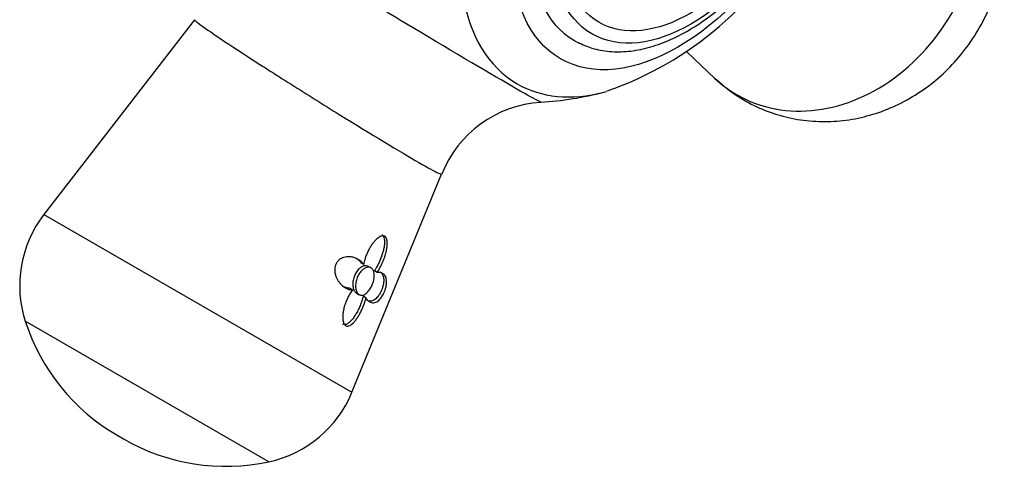
# Model space of a CAD drawing. Units: inches. Extents: x -546 to -16, y -21 to 282.
# Drawn here: x -180 to -129, y -18 to 5 of the extents above; entities that cross this region are included whole.
import ezdxf

# ---------------------------------------------------------------- set-up
doc = ezdxf.new("R2010")
doc.units = ezdxf.units.IN
for name, color, linetype in [('405002', 7, 'Continuous'), ('406006', 7, 'Continuous'), ('Default', 7, 'Continuous')]:
    doc.layers.add(name, color=color, linetype=linetype)

# ---------------------------------------------------------------- blocks, each defined once
blk = doc.blocks.new('SE7')
at = {"layer": '405002', "color": 7, "linetype": 'Continuous', "ltscale": 25.4}
for p, q in [((-170.967, 4.636), (-178.745, -5.422)), ((-145.556, 2.973), (-144.128, 1.621)), ((-162.849, -14.6), (-158.231, -3.332)), ((-178.745, -5.422), (-162.849, -14.6)), ((-162.243, -8), (-162.386, -7.917)), ((-161.861, -8.183), (-162.004, -8.101)), ((-161.546, -8.414), (-161.689, -8.331)), ((-162.823, -9.317), (-162.967, -9.234)), ((-162.61, -9.482), (-162.468, -9.565)), ((-162.124, -9.723), (-162.267, -9.64)), ((-167.138, -18.191), (-179.71, -10.932)), ((-174.938, -16.841), (-174.641, -17.012))]:
    blk.add_line(p, q, dxfattribs=at)
for centre, radius, start, end in [((-155.467, 17.735), 17.745, 289.0476, 332.332), ((-154.226, 17.853), 17.515, 273.6908, 284.5219), ((-152.733, -5.526), 5.903, 93.5351, 158.2501), ((-173.999, -9.093), 6, 142.2837, 197.8493), ((-169.657, -7.695), 10.561, 197.8493, 240), ((-168.4, -12.325), 6, 282.1507, 337.7163), ((-169.361, -7.866), 10.561, 240, 282.1507)]:
    blk.add_arc(centre, radius, start, end, dxfattribs=at)
for centre, major_axis, ratio, start_param, end_param in [((-147.136, 13.759), (-7.18, -12.436), 0.57735, 2.62519, 6.283185), ((-138.381, 8.704), (-4.589, -7.948), 0.816497, 0, 3.334403), ((-138.381, 8.704), (-4.589, -7.948), 0.816497, 6.090375, 6.283185), ((-147.136, 13.759), (-7.18, -12.436), 0.57735, 0, 0.516402), ((-147.136, 13.759), (-7.18, -12.436), 0.57735, 0.516402, 0.529655)]:
    blk.add_ellipse(centre, major_axis=major_axis, ratio=ratio, start_param=start_param, end_param=end_param, dxfattribs=at)
blk.add_ellipse((-146.024, 13.117), major_axis=(-6.06, -10.496), ratio=0.57735, dxfattribs=at)
for points, knots in [([(-144.142, 1.641), (-143.806, 1.341), (-143.219, 0.828), (-142.104, 0.179), (-140.927, -0.286), (-139.694, -0.565), (-138.439, -0.654), (-137.182, -0.557), (-135.945, -0.277), (-134.749, 0.181), (-133.612, 0.812), (-132.557, 1.605), (-131.606, 2.55), (-130.781, 3.631), (-130.104, 4.829), (-129.594, 6.121), (-129.27, 7.48), (-129.145, 8.873), (-129.229, 10.266), (-129.522, 11.621), (-130.018, 12.899), (-130.7, 14.066), (-131.545, 15.092), (-132.529, 15.961), (-133.614, 16.637), (-134.532, 17.062), (-135.032, 17.184), (-135.165, 17.215)], [0, 0, 0, 0, 0.03866, 0.078968, 0.118825, 0.158348, 0.197707, 0.237084, 0.276653, 0.31657, 0.356951, 0.397862, 0.439318, 0.481294, 0.523748, 0.566629, 0.609848, 0.653289, 0.69677, 0.740067, 0.782959, 0.825279, 0.866942, 0.907948, 0.948361, 0.988297, 1, 1, 1, 1]), ([(-153.079, 0.376), (-153.094, 0.375), (-153.157, 0.404), (-153.505, 0.584), (-153.961, 0.838), (-155.883, 1.947), (-157.914, 3.148), (-161.235, 5.141), (-162.381, 5.833), (-164.568, 7.163), (-165.624, 7.809), (-167.46, 8.942), (-168.26, 9.442), (-169.472, 10.21), (-169.893, 10.485), (-170.18, 10.688), (-170.224, 10.724), (-170.228, 10.736)], [0.2830875, 0.2830875, 0.2830875, 0.2830875, 0.3125, 0.3125, 0.375, 0.375, 0.5, 0.5, 0.5625, 0.5625, 0.625, 0.625, 0.6875, 0.6875, 0.75, 0.75, 0.776645, 0.776645, 0.776645, 0.776645]), ([(-170.965, 4.632), (-170.97, 4.621), (-170.941, 4.589), (-170.731, 4.415), (-170.425, 4.196), (-169.531, 3.587), (-168.951, 3.202), (-167.576, 2.309), (-166.805, 1.815), (-165.174, 0.784), (-164.325, 0.253), (-161.868, -1.267), (-160.347, -2.183), (-158.912, -3.009), (-158.567, -3.198), (-158.285, -3.331), (-158.234, -3.347), (-158.231, -3.333)], [0.220781, 0.220781, 0.220781, 0.220781, 0.25, 0.25, 0.3125, 0.3125, 0.375, 0.375, 0.4375, 0.4375, 0.5, 0.5, 0.625, 0.625, 0.6875, 0.6875, 0.7217419, 0.7217419, 0.7217419, 0.7217419]), ([(-161.546, -8.414), (-161.5, -8.346), (-161.457, -8.273), (-161.415, -8.198), (-161.374, -8.123), (-161.335, -8.045), (-161.299, -7.965), (-161.263, -7.886), (-161.229, -7.804), (-161.198, -7.722), (-161.168, -7.64), (-161.14, -7.556), (-161.115, -7.473), (-161.092, -7.392), (-161.072, -7.311), (-161.056, -7.231), (-161.044, -7.166), (-161.034, -7.103), (-161.029, -7.04), (-161.024, -6.99), (-161.022, -6.94), (-161.023, -6.893), (-161.024, -6.854), (-161.027, -6.816), (-161.032, -6.78), (-161.042, -6.719), (-161.06, -6.664), (-161.087, -6.622), (-161.108, -6.589), (-161.135, -6.564), (-161.166, -6.549), (-161.197, -6.533), (-161.233, -6.527), (-161.271, -6.531), (-161.309, -6.534), (-161.35, -6.546), (-161.391, -6.565), (-161.454, -6.595), (-161.518, -6.641), (-161.578, -6.697), (-161.623, -6.737), (-161.666, -6.782), (-161.707, -6.831), (-161.748, -6.88), (-161.787, -6.932), (-161.825, -6.986), (-161.862, -7.041), (-161.898, -7.098), (-161.931, -7.157), (-161.965, -7.216), (-161.996, -7.276), (-162.025, -7.338), (-162.054, -7.4), (-162.082, -7.464), (-162.106, -7.528), (-162.131, -7.592), (-162.154, -7.658), (-162.174, -7.724), (-162.202, -7.815), (-162.225, -7.907), (-162.243, -8)], [0, 0, 0, 0, 0.059763, 0.059763, 0.059763, 0.119456, 0.119456, 0.119456, 0.179134, 0.179134, 0.179134, 0.238836, 0.238836, 0.238836, 0.296548, 0.296548, 0.296548, 0.343011, 0.343011, 0.343011, 0.380798, 0.380798, 0.380798, 0.411849, 0.411849, 0.411849, 0.465535, 0.465535, 0.465535, 0.5066, 0.5066, 0.5066, 0.547687, 0.547687, 0.547687, 0.589006, 0.589006, 0.589006, 0.653755, 0.653755, 0.653755, 0.70077, 0.70077, 0.70077, 0.747684, 0.747684, 0.747684, 0.794546, 0.794546, 0.794546, 0.841384, 0.841384, 0.841384, 0.888213, 0.888213, 0.888213, 0.935044, 0.935044, 0.935044, 1, 1, 1, 1]), ([(-161.299, -6.472), (-161.297, -6.473), (-161.296, -6.474), (-161.294, -6.475), (-161.264, -6.493), (-161.24, -6.521), (-161.22, -6.555), (-161.201, -6.591), (-161.187, -6.633), (-161.178, -6.68), (-161.171, -6.716), (-161.168, -6.755), (-161.166, -6.795), (-161.165, -6.836), (-161.166, -6.878), (-161.169, -6.92), (-161.173, -6.983), (-161.181, -7.048), (-161.193, -7.114), (-161.205, -7.18), (-161.22, -7.246), (-161.237, -7.312), (-161.255, -7.379), (-161.275, -7.445), (-161.297, -7.512), (-161.319, -7.578), (-161.343, -7.643), (-161.368, -7.708), (-161.394, -7.773), (-161.422, -7.838), (-161.451, -7.901), (-161.48, -7.964), (-161.511, -8.026), (-161.543, -8.086), (-161.589, -8.172), (-161.638, -8.254), (-161.689, -8.331)], [0.4981398, 0.4981398, 0.4981398, 0.4981398, 0.5003239, 0.5003239, 0.5003239, 0.5412733, 0.5412733, 0.5412733, 0.5829661, 0.5829661, 0.5829661, 0.6153951, 0.6153951, 0.6153951, 0.6477544, 0.6477544, 0.6477544, 0.6953423, 0.6953423, 0.6953423, 0.7428296, 0.7428296, 0.7428296, 0.7902672, 0.7902672, 0.7902672, 0.837681, 0.837681, 0.837681, 0.8850868, 0.8850868, 0.8850868, 0.9324971, 0.9324971, 0.9324971, 1, 1, 1, 1]), ([(-162.243, -8), (-162.278, -7.95), (-162.317, -7.904), (-162.361, -7.864), (-162.404, -7.823), (-162.451, -7.787), (-162.502, -7.756), (-162.552, -7.724), (-162.606, -7.698), (-162.662, -7.676), (-162.719, -7.654), (-162.778, -7.637), (-162.839, -7.625), (-162.901, -7.614), (-162.965, -7.608), (-163.031, -7.609), (-163.085, -7.61), (-163.141, -7.615), (-163.197, -7.627), (-163.241, -7.636), (-163.285, -7.649), (-163.329, -7.667), (-163.4, -7.695), (-163.472, -7.737), (-163.534, -7.794), (-163.575, -7.831), (-163.613, -7.876), (-163.643, -7.926), (-163.674, -7.976), (-163.698, -8.032), (-163.714, -8.09), (-163.729, -8.144), (-163.737, -8.201), (-163.739, -8.256), (-163.742, -8.338), (-163.732, -8.419), (-163.715, -8.494), (-163.701, -8.549), (-163.684, -8.602), (-163.663, -8.652), (-163.643, -8.701), (-163.619, -8.749), (-163.594, -8.793), (-163.568, -8.837), (-163.54, -8.879), (-163.51, -8.918), (-163.481, -8.957), (-163.449, -8.993), (-163.417, -9.026), (-163.363, -9.081), (-163.306, -9.129), (-163.247, -9.17), (-163.182, -9.213), (-163.114, -9.248), (-163.045, -9.273), (-163.009, -9.286), (-162.973, -9.296), (-162.936, -9.304), (-162.899, -9.311), (-162.861, -9.316), (-162.823, -9.317)], [0, 0, 0, 0, 0.057949, 0.057949, 0.057949, 0.115847, 0.115847, 0.115847, 0.173731, 0.173731, 0.173731, 0.231633, 0.231633, 0.231633, 0.2896, 0.2896, 0.2896, 0.337852, 0.337852, 0.337852, 0.375548, 0.375548, 0.375548, 0.437594, 0.437594, 0.437594, 0.477886, 0.477886, 0.477886, 0.518382, 0.518382, 0.518382, 0.556557, 0.556557, 0.556557, 0.613439, 0.613439, 0.613439, 0.655072, 0.655072, 0.655072, 0.696608, 0.696608, 0.696608, 0.738097, 0.738097, 0.738097, 0.779561, 0.779561, 0.779561, 0.847942, 0.847942, 0.847942, 0.922663, 0.922663, 0.922663, 0.961129, 0.961129, 0.961129, 1, 1, 1, 1]), ([(-162.004, -8.1), (-162.015, -8.094), (-162.026, -8.089), (-162.038, -8.084), (-162.083, -8.066), (-162.135, -8.062), (-162.189, -8.07), (-162.243, -8.079), (-162.301, -8.101), (-162.358, -8.135), (-162.414, -8.169), (-162.47, -8.216), (-162.522, -8.272), (-162.573, -8.328), (-162.62, -8.395), (-162.66, -8.468), (-162.7, -8.54), (-162.733, -8.62), (-162.757, -8.701), (-162.781, -8.782), (-162.796, -8.867), (-162.802, -8.947), (-162.807, -9.028), (-162.803, -9.108), (-162.79, -9.178), (-162.776, -9.249), (-162.754, -9.312), (-162.724, -9.364), (-162.694, -9.414), (-162.657, -9.454), (-162.616, -9.479), (-162.614, -9.48), (-162.612, -9.481), (-162.61, -9.482)], [0.093062, 0.093062, 0.093062, 0.093062, 0.1067204, 0.1067204, 0.1067204, 0.1600977, 0.1600977, 0.1600977, 0.2134669, 0.2134669, 0.2134669, 0.2667965, 0.2667965, 0.2667965, 0.3201441, 0.3201441, 0.3201441, 0.3737762, 0.3737762, 0.3737762, 0.4280099, 0.4280099, 0.4280099, 0.4827425, 0.4827425, 0.4827425, 0.5372212, 0.5372212, 0.5372212, 0.5906198, 0.5906198, 0.5906198, 0.5930206, 0.5930206, 0.5930206, 0.5930206]), ([(-162.673, -7.656), (-162.67, -7.658), (-162.667, -7.66), (-162.663, -7.662), (-162.61, -7.694), (-162.559, -7.731), (-162.513, -7.773), (-162.466, -7.815), (-162.423, -7.863), (-162.386, -7.917)], [0.8741781, 0.8741781, 0.8741781, 0.8741781, 0.8778502, 0.8778502, 0.8778502, 0.9382609, 0.9382609, 0.9382609, 1, 1, 1, 1]), ([(-161.697, -8.532), (-161.694, -8.602), (-161.7, -8.68), (-161.714, -8.758), (-161.729, -8.837), (-161.752, -8.919), (-161.781, -8.998), (-161.81, -9.077), (-161.847, -9.155), (-161.888, -9.225), (-161.929, -9.296), (-161.976, -9.361), (-162.025, -9.416), (-162.074, -9.47), (-162.127, -9.515), (-162.179, -9.546), (-162.231, -9.576), (-162.284, -9.594), (-162.334, -9.596), (-162.383, -9.599), (-162.43, -9.587), (-162.472, -9.562), (-162.512, -9.538), (-162.549, -9.5), (-162.578, -9.451), (-162.607, -9.403), (-162.63, -9.343), (-162.644, -9.276), (-162.658, -9.208), (-162.664, -9.132), (-162.66, -9.054), (-162.657, -8.974), (-162.643, -8.889), (-162.621, -8.807), (-162.598, -8.725), (-162.566, -8.643), (-162.526, -8.568), (-162.487, -8.493), (-162.439, -8.424), (-162.388, -8.365), (-162.337, -8.308), (-162.28, -8.259), (-162.224, -8.223), (-162.167, -8.188), (-162.109, -8.164), (-162.055, -8.154), (-162.001, -8.144), (-161.948, -8.147), (-161.902, -8.164), (-161.857, -8.18), (-161.816, -8.21), (-161.784, -8.25), (-161.753, -8.291), (-161.728, -8.344), (-161.714, -8.404), (-161.704, -8.443), (-161.699, -8.486), (-161.697, -8.532)], [0, 0, 0, 0, 0.053465, 0.053465, 0.053465, 0.106915, 0.106915, 0.106915, 0.160604, 0.160604, 0.160604, 0.214898, 0.214898, 0.214898, 0.269635, 0.269635, 0.269635, 0.324036, 0.324036, 0.324036, 0.377337, 0.377337, 0.377337, 0.429653, 0.429653, 0.429653, 0.481951, 0.481951, 0.481951, 0.535177, 0.535177, 0.535177, 0.589496, 0.589496, 0.589496, 0.644236, 0.644236, 0.644236, 0.698589, 0.698589, 0.698589, 0.75232, 0.75232, 0.75232, 0.805704, 0.805704, 0.805704, 0.859031, 0.859031, 0.859031, 0.912391, 0.912391, 0.912391, 0.965764, 0.965764, 0.965764, 1, 1, 1, 1]), ([(-162.124, -9.723), (-162.098, -9.769), (-162.07, -9.808), (-162.04, -9.842), (-162.009, -9.875), (-161.977, -9.903), (-161.944, -9.925), (-161.91, -9.946), (-161.875, -9.962), (-161.839, -9.971), (-161.803, -9.981), (-161.766, -9.984), (-161.729, -9.981), (-161.691, -9.978), (-161.652, -9.968), (-161.613, -9.952), (-161.58, -9.938), (-161.545, -9.918), (-161.51, -9.892), (-161.482, -9.871), (-161.454, -9.847), (-161.426, -9.818), (-161.402, -9.794), (-161.379, -9.768), (-161.356, -9.738), (-161.317, -9.689), (-161.278, -9.629), (-161.241, -9.562), (-161.215, -9.514), (-161.189, -9.461), (-161.167, -9.408), (-161.145, -9.354), (-161.125, -9.297), (-161.109, -9.244), (-161.094, -9.191), (-161.082, -9.139), (-161.073, -9.09), (-161.06, -9.014), (-161.056, -8.944), (-161.058, -8.882), (-161.059, -8.835), (-161.064, -8.793), (-161.073, -8.754), (-161.081, -8.715), (-161.093, -8.68), (-161.107, -8.649), (-161.122, -8.617), (-161.139, -8.589), (-161.158, -8.564), (-161.178, -8.538), (-161.2, -8.516), (-161.224, -8.497), (-161.248, -8.478), (-161.275, -8.462), (-161.303, -8.449), (-161.332, -8.437), (-161.362, -8.427), (-161.395, -8.42), (-161.441, -8.411), (-161.492, -8.408), (-161.546, -8.414)], [0, 0, 0, 0, 0.05857, 0.05857, 0.05857, 0.117073, 0.117073, 0.117073, 0.175552, 0.175552, 0.175552, 0.234042, 0.234042, 0.234042, 0.29258, 0.29258, 0.29258, 0.342953, 0.342953, 0.342953, 0.383397, 0.383397, 0.383397, 0.416101, 0.416101, 0.416101, 0.47137, 0.47137, 0.47137, 0.510918, 0.510918, 0.510918, 0.550545, 0.550545, 0.550545, 0.589538, 0.589538, 0.589538, 0.651752, 0.651752, 0.651752, 0.698723, 0.698723, 0.698723, 0.745583, 0.745583, 0.745583, 0.792392, 0.792392, 0.792392, 0.839178, 0.839178, 0.839178, 0.885956, 0.885956, 0.885956, 0.932736, 0.932736, 0.932736, 1, 1, 1, 1]), ([(-161.414, -8.384), (-161.39, -8.397), (-161.367, -8.414), (-161.347, -8.432), (-161.319, -8.458), (-161.294, -8.489), (-161.274, -8.525), (-161.253, -8.56), (-161.237, -8.601), (-161.225, -8.647), (-161.216, -8.683), (-161.21, -8.723), (-161.207, -8.767), (-161.205, -8.802), (-161.205, -8.839), (-161.207, -8.879), (-161.209, -8.911), (-161.213, -8.945), (-161.219, -8.981), (-161.228, -9.041), (-161.243, -9.108), (-161.264, -9.177), (-161.281, -9.229), (-161.301, -9.284), (-161.323, -9.337), (-161.346, -9.389), (-161.371, -9.441), (-161.397, -9.487), (-161.43, -9.547), (-161.465, -9.6), (-161.5, -9.646), (-161.524, -9.678), (-161.549, -9.706), (-161.573, -9.732), (-161.604, -9.764), (-161.635, -9.791), (-161.666, -9.813), (-161.696, -9.835), (-161.726, -9.852), (-161.756, -9.865), (-161.786, -9.879), (-161.815, -9.888), (-161.844, -9.893), (-161.873, -9.898), (-161.901, -9.899), (-161.929, -9.897), (-161.957, -9.895), (-161.984, -9.889), (-162.011, -9.879), (-162.031, -9.872), (-162.052, -9.863), (-162.072, -9.851)], [0.1332556, 0.1332556, 0.1332556, 0.1332556, 0.1753673, 0.1753673, 0.1753673, 0.2338207, 0.2338207, 0.2338207, 0.2923502, 0.2923502, 0.2923502, 0.3381033, 0.3381033, 0.3381033, 0.3745062, 0.3745062, 0.3745062, 0.4038861, 0.4038861, 0.4038861, 0.4541554, 0.4541554, 0.4541554, 0.492932, 0.492932, 0.492932, 0.5316731, 0.5316731, 0.5316731, 0.5813658, 0.5813658, 0.5813658, 0.6162955, 0.6162955, 0.6162955, 0.660984, 0.660984, 0.660984, 0.7055682, 0.7055682, 0.7055682, 0.7501019, 0.7501019, 0.7501019, 0.7946107, 0.7946107, 0.7946107, 0.8391083, 0.8391083, 0.8391083, 0.8736482, 0.8736482, 0.8736482, 0.8736482]), ([(-162.967, -9.234), (-163.023, -9.232), (-163.079, -9.223), (-163.134, -9.208), (-163.188, -9.193), (-163.242, -9.171), (-163.295, -9.144), (-163.307, -9.138), (-163.319, -9.131), (-163.332, -9.124)], [0, 0, 0, 0, 0.0579511, 0.0579511, 0.0579511, 0.1158479, 0.1158479, 0.1158479, 0.129562, 0.129562, 0.129562, 0.129562]), ([(-162.823, -9.317), (-162.873, -9.382), (-162.92, -9.453), (-162.963, -9.526), (-163.007, -9.599), (-163.047, -9.676), (-163.084, -9.754), (-163.121, -9.833), (-163.154, -9.914), (-163.183, -9.996), (-163.213, -10.078), (-163.238, -10.162), (-163.259, -10.246), (-163.279, -10.325), (-163.295, -10.405), (-163.306, -10.485), (-163.315, -10.549), (-163.321, -10.613), (-163.323, -10.675), (-163.325, -10.726), (-163.324, -10.776), (-163.32, -10.824), (-163.316, -10.863), (-163.311, -10.902), (-163.303, -10.938), (-163.289, -10.999), (-163.268, -11.055), (-163.239, -11.097), (-163.217, -11.13), (-163.189, -11.156), (-163.159, -11.171), (-163.128, -11.187), (-163.093, -11.192), (-163.057, -11.188), (-163.021, -11.184), (-162.983, -11.171), (-162.945, -11.151), (-162.886, -11.119), (-162.826, -11.07), (-162.77, -11.012), (-162.729, -10.97), (-162.689, -10.923), (-162.65, -10.872), (-162.612, -10.822), (-162.575, -10.768), (-162.539, -10.712), (-162.504, -10.655), (-162.47, -10.597), (-162.437, -10.536), (-162.405, -10.476), (-162.374, -10.414), (-162.345, -10.351), (-162.315, -10.288), (-162.288, -10.223), (-162.262, -10.158), (-162.234, -10.087), (-162.209, -10.015), (-162.186, -9.943), (-162.162, -9.87), (-162.141, -9.796), (-162.124, -9.723)], [0, 0, 0, 0, 0.059801, 0.059801, 0.059801, 0.119528, 0.119528, 0.119528, 0.179235, 0.179235, 0.179235, 0.238966, 0.238966, 0.238966, 0.295588, 0.295588, 0.295588, 0.34151, 0.34151, 0.34151, 0.378928, 0.378928, 0.378928, 0.409757, 0.409757, 0.409757, 0.463211, 0.463211, 0.463211, 0.504591, 0.504591, 0.504591, 0.545972, 0.545972, 0.545972, 0.587955, 0.587955, 0.587955, 0.654523, 0.654523, 0.654523, 0.702717, 0.702717, 0.702717, 0.750811, 0.750811, 0.750811, 0.798856, 0.798856, 0.798856, 0.846878, 0.846878, 0.846878, 0.894896, 0.894896, 0.894896, 0.946943, 0.946943, 0.946943, 1, 1, 1, 1]), ([(-162.267, -9.64), (-162.287, -9.723), (-162.311, -9.807), (-162.338, -9.89), (-162.366, -9.973), (-162.396, -10.055), (-162.43, -10.136), (-162.464, -10.217), (-162.5, -10.296), (-162.539, -10.373), (-162.578, -10.45), (-162.619, -10.525), (-162.663, -10.597), (-162.703, -10.663), (-162.746, -10.727), (-162.791, -10.786), (-162.827, -10.834), (-162.865, -10.879), (-162.904, -10.92), (-162.935, -10.953), (-162.968, -10.983), (-163.001, -11.01), (-163.028, -11.031), (-163.055, -11.05), (-163.083, -11.065), (-163.13, -11.091), (-163.178, -11.107), (-163.223, -11.107), (-163.254, -11.107), (-163.284, -11.099), (-163.311, -11.083)], [0, 0, 0, 0, 0.060097, 0.060097, 0.060097, 0.1201209, 0.1201209, 0.1201209, 0.1801266, 0.1801266, 0.1801266, 0.2401585, 0.2401585, 0.2401585, 0.2963555, 0.2963555, 0.2963555, 0.3419418, 0.3419418, 0.3419418, 0.3790886, 0.3790886, 0.3790886, 0.4097222, 0.4097222, 0.4097222, 0.4629061, 0.4629061, 0.4629061, 0.5000015, 0.5000015, 0.5000015, 0.5000015])]:
    blk.add_open_spline(points, degree=3, knots=knots, dxfattribs=at)
at = {"layer": '406006', "color": 7, "linetype": 'Continuous', "ltscale": 25.4}
for start_param, end_param in [(3.161429, 6.283185), (0, 0.026875)]:
    blk.add_ellipse((-145.892, 13.04), major_axis=(-5.475, -9.483), ratio=0.57735, start_param=start_param, end_param=end_param, dxfattribs=at)
for major_axis in [(5.1, 8.833), (-4.75, -8.227)]:
    blk.add_ellipse((-145.361, 12.734), major_axis=major_axis, ratio=0.57735, dxfattribs=at)
blk.add_open_spline([(-151.192, 3.474), (-150.929, 3.349), (-150.449, 3.128), (-149.547, 2.968), (-148.578, 2.977), (-147.553, 3.168), (-146.497, 3.539), (-145.427, 4.087), (-144.364, 4.799), (-143.328, 5.663), (-142.347, 6.652), (-141.462, 7.713), (-140.992, 8.389), (-140.745, 8.748)], degree=3, knots=[0, 0, 0, 0, 0.078454, 0.168135, 0.258824, 0.351272, 0.445397, 0.540599, 0.636249, 0.731888, 0.827379, 0.922715, 1, 1, 1, 1], dxfattribs=at)

msp = doc.modelspace()

# ---------------------------------------------------------------- block references
at = {"layer": 'Default'}
msp.add_blockref('SE7', (0, 0), dxfattribs=at)

doc.saveas('drawing.dxf')
